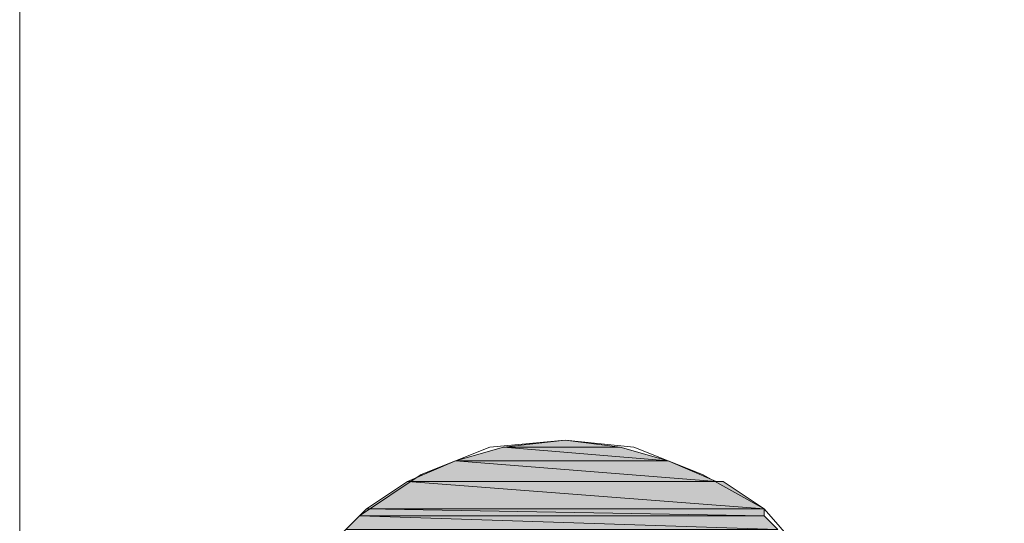
# Model space of a CAD drawing. Units: inches. Extents: x -2.1 to 11.8, y 1.3 to 10.6.
# Drawn here: x 1 to 1.3, y 8.4 to 8.6 of the extents above; entities that cross this region are included whole.
import ezdxf

# ---------------------------------------------------------------- set-up
doc = ezdxf.new("R2010")
doc.units = ezdxf.units.IN
doc.header["$MEASUREMENT"] = 0
doc.layers.add('Layer 1', color=7, linetype='Continuous')

# ---------------------------------------------------------------- blocks, each defined once
blk = doc.blocks.new('block 3')
at = {"layer": 'Layer 1', "lineweight": 0}
blk.add_lwpolyline([(11.07476, 3.93677), (11.07476, 9.9601), (1.0331, 9.9601), (1.0331, 3.93677), (11.07476, 3.93677)], dxfattribs=at)
blk = doc.blocks.new('block 4')
at = {"layer": 'Layer 1', "lineweight": 0}
blk.add_lwpolyline([(11.07476, 3.93677), (11.07476, 9.9601), (1.0331, 9.9601), (1.0331, 3.93677), (11.07476, 3.93677)], dxfattribs=at)
blk = doc.blocks.new('block 5')
at = {"layer": 'Layer 1', "lineweight": 0}
blk.add_lwpolyline([(11.07476, 3.93677), (11.07476, 9.9601), (1.0331, 9.9601), (1.0331, 3.93677), (11.07476, 3.93677)], dxfattribs=at)
blk = doc.blocks.new('block 29')
at = {"layer": 'Layer 1', "true_color": 0x545454}
h = blk.add_hatch(color=251, dxfattribs=at)
h.dxf.hatch_style = 2
edge = h.paths.add_edge_path()
edge.add_spline(control_points=[(1.15066, 8.45116), (1.15066, 8.45116), (1.179, 8.45116), (1.179, 8.45116), (1.179, 8.45116), (1.15066, 8.45116), (1.15066, 8.45116)], knot_values=[0, 0, 0, 0, 1, 1, 1, 2, 2, 2, 2], degree=3, periodic=1)
edge = h.paths.add_edge_path()
edge.add_spline(control_points=[(1.179, 8.45116), (1.179, 8.45116), (1.15066, 8.45116), (1.15066, 8.45116), (1.15066, 8.45116), (1.179, 8.45116), (1.179, 8.45116)], knot_values=[0, 0, 0, 0, 1, 1, 1, 2, 2, 2, 2], degree=3, periodic=1)
h.paths.add_polyline_path([(1.16567, 8.45282), (1.179, 8.45116), (1.15066, 8.45116)])
h = blk.add_hatch(color=251, dxfattribs=at)
h.dxf.hatch_style = 2
edge = h.paths.add_edge_path()
edge.add_spline(control_points=[(1.139, 8.44782), (1.139, 8.44782), (1.19066, 8.44782), (1.19066, 8.44782), (1.19066, 8.44782), (1.139, 8.44782), (1.139, 8.44782)], knot_values=[0, 0, 0, 0, 1, 1, 1, 2, 2, 2, 2], degree=3, periodic=1)
edge = h.paths.add_edge_path()
edge.add_spline(control_points=[(1.19066, 8.44782), (1.19066, 8.44782), (1.139, 8.44782), (1.139, 8.44782), (1.139, 8.44782), (1.19066, 8.44782), (1.19066, 8.44782)], knot_values=[0, 0, 0, 0, 1, 1, 1, 2, 2, 2, 2], degree=3, periodic=1)
h.paths.add_polyline_path([(1.15066, 8.45116), (1.19066, 8.44782), (1.139, 8.44782)])
h.paths.add_polyline_path([(1.179, 8.45116), (1.15066, 8.45116), (1.19066, 8.44782)])
h = blk.add_hatch(color=251, dxfattribs=at)
h.dxf.hatch_style = 2
h.paths.add_polyline_path([(1.139, 8.44782), (1.20233, 8.44282), (1.12733, 8.44282)])
h.paths.add_polyline_path([(1.19066, 8.44782), (1.139, 8.44782), (1.20233, 8.44282)])
h = blk.add_hatch(color=251, dxfattribs=at)
h.dxf.hatch_style = 2
h.paths.add_polyline_path([(1.12733, 8.44282), (1.214, 8.43616), (1.11733, 8.43616)])
h.paths.add_polyline_path([(1.204, 8.44282), (1.12733, 8.44282), (1.214, 8.43616)])
h = blk.add_hatch(color=251, dxfattribs=at)
h.dxf.hatch_style = 2
edge = h.paths.add_edge_path()
edge.add_spline(control_points=[(1.204, 8.44282), (1.204, 8.44282), (1.204, 8.44282), (1.204, 8.44282), (1.204, 8.44282), (1.12733, 8.44282), (1.12733, 8.44282), (1.12733, 8.44282), (1.204, 8.44282), (1.204, 8.44282)], knot_values=[0, 0, 0, 0, 1, 1, 1, 2, 2, 2, 3, 3, 3, 3], degree=3, periodic=1)
h = blk.add_hatch(color=251, dxfattribs=at)
h.dxf.hatch_style = 2
h.paths.add_polyline_path([(1.11733, 8.43616), (1.214, 8.43449), (1.11567, 8.43449)])
h.paths.add_polyline_path([(1.214, 8.43616), (1.11733, 8.43616), (1.214, 8.43449)])
h = blk.add_hatch(color=251, dxfattribs=at)
h.dxf.hatch_style = 2
h.paths.add_polyline_path([(1.11567, 8.43449), (1.21733, 8.43116), (1.11233, 8.43116)])
h.paths.add_polyline_path([(1.214, 8.43449), (1.11567, 8.43449), (1.21733, 8.43116)])
at = {"layer": 'Layer 1', "lineweight": 0}
for points in [[(1.16567, 8.45282), (1.14733, 8.45116), (1.13066, 8.44449), (1.11567, 8.43449), (1.104, 8.42282), (1.094, 8.40616), (1.08733, 8.38782), (1.08233, 8.36782), (1.08067, 8.34449), (1.08233, 8.32116), (1.08733, 8.30116), (1.09567, 8.28116), (1.10566, 8.26616)], [(1.16567, 8.45282), (1.179, 8.45116), (1.15066, 8.45116), (1.16567, 8.45282)], [(1.16567, 8.45282), (1.179, 8.45116), (1.15066, 8.45116), (1.16567, 8.45282)], [(1.22233, 8.26449), (1.234, 8.28282), (1.24233, 8.30116), (1.24733, 8.32282), (1.249, 8.34782), (1.24733, 8.36949), (1.24233, 8.38949), (1.23567, 8.40782), (1.22567, 8.42282), (1.214, 8.43616), (1.199, 8.44449), (1.18233, 8.45116), (1.16567, 8.45282)], [(1.15066, 8.45116), (1.19066, 8.44782), (1.139, 8.44782), (1.15066, 8.45116)], [(1.15066, 8.45116), (1.19066, 8.44782), (1.139, 8.44782), (1.15066, 8.45116)], [(1.179, 8.45116), (1.15066, 8.45116), (1.19066, 8.44782), (1.179, 8.45116)], [(1.179, 8.45116), (1.15066, 8.45116), (1.19066, 8.44782), (1.179, 8.45116)], [(1.139, 8.44782), (1.20233, 8.44282), (1.12733, 8.44282), (1.139, 8.44782)], [(1.139, 8.44782), (1.20233, 8.44282), (1.12733, 8.44282), (1.139, 8.44782)], [(1.19066, 8.44782), (1.139, 8.44782), (1.20233, 8.44282), (1.19066, 8.44782)], [(1.19066, 8.44782), (1.139, 8.44782), (1.20233, 8.44282), (1.19066, 8.44782)], [(1.12733, 8.44282), (1.214, 8.43616), (1.11733, 8.43616), (1.12733, 8.44282)], [(1.12733, 8.44282), (1.214, 8.43616), (1.11733, 8.43616), (1.12733, 8.44282)], [(1.204, 8.44282), (1.12733, 8.44282), (1.20233, 8.44282), (1.204, 8.44282)], [(1.204, 8.44282), (1.12733, 8.44282), (1.20233, 8.44282), (1.204, 8.44282)], [(1.204, 8.44282), (1.12733, 8.44282), (1.214, 8.43616), (1.204, 8.44282)], [(1.204, 8.44282), (1.12733, 8.44282), (1.214, 8.43616), (1.204, 8.44282)], [(1.11733, 8.43616), (1.214, 8.43449), (1.11567, 8.43449), (1.11733, 8.43616)], [(1.11733, 8.43616), (1.214, 8.43449), (1.11567, 8.43449), (1.11733, 8.43616)], [(1.214, 8.43616), (1.11733, 8.43616), (1.214, 8.43449), (1.214, 8.43616)], [(1.214, 8.43616), (1.11733, 8.43616), (1.214, 8.43449), (1.214, 8.43616)], [(1.11567, 8.43449), (1.21733, 8.43116), (1.11233, 8.43116), (1.11567, 8.43449)], [(1.11567, 8.43449), (1.21733, 8.43116), (1.11233, 8.43116), (1.11567, 8.43449)], [(1.214, 8.43449), (1.11567, 8.43449), (1.21733, 8.43116), (1.214, 8.43449)], [(1.214, 8.43449), (1.11567, 8.43449), (1.21733, 8.43116), (1.214, 8.43449)]]:
    blk.add_lwpolyline(points, dxfattribs=at)
for points, knots in [([(1.15066, 8.45116), (1.15066, 8.45116), (1.179, 8.45116), (1.179, 8.45116), (1.179, 8.45116), (1.15066, 8.45116), (1.15066, 8.45116)], [0, 0, 0, 0, 1, 1, 1, 2, 2, 2, 2]), ([(1.179, 8.45116), (1.179, 8.45116), (1.15066, 8.45116), (1.15066, 8.45116), (1.15066, 8.45116), (1.179, 8.45116), (1.179, 8.45116)], [0, 0, 0, 0, 1, 1, 1, 2, 2, 2, 2]), ([(1.15066, 8.45116), (1.15066, 8.45116), (1.179, 8.45116), (1.179, 8.45116), (1.179, 8.45116), (1.15066, 8.45116), (1.15066, 8.45116)], [0, 0, 0, 0, 1, 1, 1, 2, 2, 2, 2]), ([(1.179, 8.45116), (1.179, 8.45116), (1.15066, 8.45116), (1.15066, 8.45116), (1.15066, 8.45116), (1.179, 8.45116), (1.179, 8.45116)], [0, 0, 0, 0, 1, 1, 1, 2, 2, 2, 2]), ([(1.139, 8.44782), (1.139, 8.44782), (1.19066, 8.44782), (1.19066, 8.44782), (1.19066, 8.44782), (1.139, 8.44782), (1.139, 8.44782)], [0, 0, 0, 0, 1, 1, 1, 2, 2, 2, 2]), ([(1.19066, 8.44782), (1.19066, 8.44782), (1.139, 8.44782), (1.139, 8.44782), (1.139, 8.44782), (1.19066, 8.44782), (1.19066, 8.44782)], [0, 0, 0, 0, 1, 1, 1, 2, 2, 2, 2]), ([(1.139, 8.44782), (1.139, 8.44782), (1.19066, 8.44782), (1.19066, 8.44782), (1.19066, 8.44782), (1.139, 8.44782), (1.139, 8.44782)], [0, 0, 0, 0, 1, 1, 1, 2, 2, 2, 2]), ([(1.19066, 8.44782), (1.19066, 8.44782), (1.139, 8.44782), (1.139, 8.44782), (1.139, 8.44782), (1.19066, 8.44782), (1.19066, 8.44782)], [0, 0, 0, 0, 1, 1, 1, 2, 2, 2, 2]), ([(1.204, 8.44282), (1.204, 8.44282), (1.204, 8.44282), (1.204, 8.44282), (1.204, 8.44282), (1.12733, 8.44282), (1.12733, 8.44282), (1.12733, 8.44282), (1.204, 8.44282), (1.204, 8.44282)], [0, 0, 0, 0, 1, 1, 1, 2, 2, 2, 3, 3, 3, 3]), ([(1.204, 8.44282), (1.204, 8.44282), (1.204, 8.44282), (1.204, 8.44282), (1.204, 8.44282), (1.12733, 8.44282), (1.12733, 8.44282), (1.12733, 8.44282), (1.204, 8.44282), (1.204, 8.44282)], [0, 0, 0, 0, 1, 1, 1, 2, 2, 2, 3, 3, 3, 3])]:
    blk.add_open_spline(points, degree=3, knots=knots, dxfattribs=at)

msp = doc.modelspace()

# ---------------------------------------------------------------- block references
at = {"layer": 'Layer 1'}
for name in ['block 3', 'block 4', 'block 5', 'block 29']:
    msp.add_blockref(name, (0, 0), dxfattribs=at)

doc.saveas('drawing.dxf')
